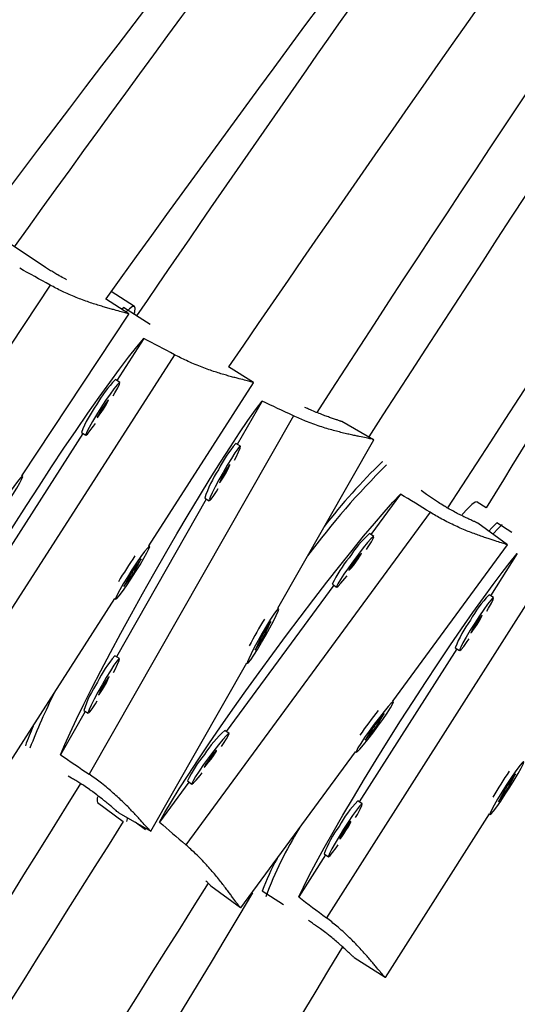
# Model space of a CAD drawing. Units: millimetres. Extents: x -615 to 41, y -224 to 356.
# Drawn here: x -411 to -408, y 76 to 82 of the extents above; entities that cross this region are included whole.
import ezdxf

# ---------------------------------------------------------------- set-up
doc = ezdxf.new("R2010")
doc.units = ezdxf.units.MM
doc.layers.add('CONTOUR', color=7, linetype='Continuous')

msp = doc.modelspace()

# ---------------------------------------------------------------- linework, layer by layer
at = {"layer": 'CONTOUR'}
for p, q in [((-410.45086, 80.52303), (-410.72393, 80.70366)), ((-410.42355, 80.41767), (-411.78137, 78.36373)), ((-409.95423, 80.24489), (-410.0918, 80.3359)), ((-409.91896, 80.28997), (-410.0591, 80.37991)), ((-409.99696, 80.27316), (-409.98617, 80.28355)), ((-409.82653, 80.1811), (-409.98617, 80.28355)), ((-410.59117, 79.2799), (-409.95346, 80.24455)), ((-409.92239, 80.24504), (-409.90677, 80.23501)), ((-409.86428, 80.09942), (-410.02544, 79.84819)), ((-409.68177, 80.00191), (-411.01118, 77.92946)), ((-409.21041, 79.83525), (-409.35815, 79.93007)), ((-410.00774, 79.83684), (-410.03399, 79.85368)), ((-409.83394, 78.86153), (-409.20958, 79.83485)), ((-409.15902, 79.72521), (-409.30645, 79.4663)), ((-408.97166, 79.63738), (-410.19, 77.49774)), ((-408.49329, 79.49439), (-408.68337, 79.60262)), ((-410.22791, 79.53255), (-410.81287, 78.62064)), ((-410.23653, 79.53808), (-410.21028, 79.52124)), ((-409.28823, 79.45593), (-409.31532, 79.47136)), ((-409.06436, 78.48901), (-408.49223, 79.49377)), ((-408.43768, 79.35972), (-408.44136, 79.36243)), ((-410.58692, 79.27708), (-410.59212, 79.28053)), ((-408.33196, 79.17002), (-408.50909, 78.92899)), ((-408.17762, 79.16841), (-408.20942, 79.19181)), ((-409.492, 79.14043), (-410.02809, 78.19895)), ((-409.50087, 79.14548), (-409.47377, 79.13005)), ((-407.82067, 79.08782), (-407.87538, 79.12265)), ((-408.15594, 79.06122), (-409.61399, 77.07723)), ((-407.69466, 78.86664), (-407.87066, 78.99612)), ((-407.66841, 78.94154), (-407.75838, 78.99882)), ((-408.49207, 78.91648), (-408.51719, 78.93495)), ((-409.82966, 78.85879), (-409.83491, 78.86215)), ((-408.37894, 77.93461), (-407.69409, 78.8665)), ((-407.6358, 78.81518), (-407.79603, 78.5634)), ((-409.87934, 78.78399), (-409.93621, 78.70498)), ((-409.92565, 78.697), (-409.87934, 78.78399)), ((-409.93621, 78.70498), (-409.98251, 78.61798)), ((-409.98251, 78.61798), (-409.92565, 78.697)), ((-409.93668, 78.70408), (-409.92565, 78.697)), ((-407.45294, 78.71833), (-408.77488, 76.6411)), ((-408.73116, 78.62682), (-409.37271, 77.75384)), ((-408.7394, 78.63288), (-408.71429, 78.61441)), ((-407.7783, 78.55212), (-407.80461, 78.56886)), ((-410.66064, 77.57277), (-410.03641, 78.54589)), ((-410.03744, 78.54656), (-410.0322, 78.54319)), ((-409.05998, 78.48652), (-409.0654, 78.4896)), ((-409.10558, 78.40925), (-409.15807, 78.32759)), ((-409.14743, 78.31956), (-409.10558, 78.40925)), ((-409.15807, 78.32759), (-409.19993, 78.2379)), ((-409.19993, 78.2379), (-409.14743, 78.31956)), ((-409.1588, 78.32603), (-409.14743, 78.31956)), ((-407.99737, 78.24704), (-408.57904, 77.33303)), ((-408.006, 78.25253), (-407.9797, 78.23579)), ((-410.00987, 78.18858), (-410.03697, 78.204)), ((-409.82205, 77.15834), (-409.24991, 78.16313)), ((-409.25095, 78.16372), (-409.24553, 78.16064)), ((-408.37479, 77.93156), (-408.37982, 77.93526)), ((-410.21365, 77.87308), (-410.36113, 77.61406)), ((-410.22252, 77.87813), (-410.19542, 77.8627)), ((-408.42921, 77.86002), (-408.49114, 77.78449)), ((-408.48066, 77.77657), (-408.42921, 77.86002)), ((-409.3557, 77.74132), (-409.38082, 77.7598)), ((-408.49114, 77.78449), (-408.5426, 77.70104)), ((-408.5426, 77.70104), (-408.48066, 77.77657)), ((-408.49123, 77.78434), (-408.48066, 77.77657)), ((-409.28555, 76.70097), (-408.60101, 77.63244)), ((-408.60203, 77.63319), (-408.59701, 77.6295)), ((-410.29592, 77.47513), (-410.31609, 77.48661)), ((-409.59478, 77.45166), (-409.77058, 77.21245)), ((-409.60303, 77.45773), (-409.57791, 77.43925)), ((-407.64618, 77.4996), (-407.70276, 77.4204)), ((-407.69219, 77.41242), (-407.64618, 77.4996)), ((-407.70276, 77.4204), (-407.74876, 77.33321)), ((-407.74876, 77.33321), (-407.69219, 77.41242)), ((-407.70325, 77.41946), (-407.69219, 77.41242)), ((-408.56131, 77.32174), (-408.58762, 77.33849)), ((-410.14121, 77.33006), (-409.98654, 77.21628)), ((-410.01309, 77.26714), (-409.82305, 77.15893)), ((-408.42312, 76.28556), (-407.8024, 77.26093)), ((-407.80343, 77.26159), (-407.79817, 77.25824)), ((-409.85364, 77.16608), (-409.91536, 77.21149)), ((-409.822, 77.159), (-409.82195, 77.15864)), ((-408.78038, 77.01666), (-408.94013, 76.76563)), ((-408.78901, 77.02216), (-408.76271, 77.00541)), ((-409.46367, 76.83163), (-409.28719, 76.70181)), ((-409.2187, 76.79194), (-409.21479, 76.78945)), ((-409.03018, 76.71903), (-409.15761, 76.80016)), ((-408.60902, 76.40378), (-408.4244, 76.28624))]:
    msp.add_line(p, q, dxfattribs=at)
at = {"layer": 'CONTOUR', "flags": 128}
for points in [[(-409.92304, 80.24304), (-409.91865, 80.25775), (-409.91514, 80.27974), (-409.9192, 80.29012), (-409.93077, 80.28877), (-409.94975, 80.27571), (-409.97103, 80.25601)], [(-411.17599, 78.05458), (-411.1477, 78.11352), (-411.11245, 78.1824), (-411.07063, 78.26049), (-411.02267, 78.34698), (-410.96908, 78.44095), (-410.91041, 78.54142), (-410.84729, 78.64732), (-410.78038, 78.75754), (-410.71039, 78.87093), (-410.63805, 78.98629), (-410.56412, 79.1024), (-410.48939, 79.21804), (-410.41463, 79.332), (-410.34063, 79.44308), (-410.26818, 79.5501), (-410.19804, 79.65195), (-410.13094, 79.74754), (-410.06759, 79.83588), (-410.00865, 79.91603), (-409.95475, 79.98716), (-409.90646, 80.0485), (-409.86428, 80.09942)], [(-410.04707, 79.75605), (-410.03681, 79.77383), (-410.02012, 79.8044), (-410.01003, 79.82567), (-410.00728, 79.83607), (-410.01208, 79.83482), (-410.02406, 79.82201), (-410.04235, 79.7986), (-410.06558, 79.76633), (-410.09203, 79.72758), (-410.11974, 79.68523)], [(-410.36113, 77.61406), (-410.33579, 77.67478), (-410.30403, 77.74577), (-410.26621, 77.82629), (-410.22272, 77.91548), (-410.17401, 78.0124), (-410.12059, 78.11605), (-410.06304, 78.22532), (-410.00196, 78.33907), (-409.93798, 78.45609), (-409.87178, 78.57516), (-409.80407, 78.69503), (-409.73554, 78.81443), (-409.66693, 78.93211), (-409.59895, 79.04683), (-409.53232, 79.15737), (-409.46774, 79.26259), (-409.40589, 79.36136), (-409.34743, 79.45266), (-409.29296, 79.53551), (-409.24306, 79.60905), (-409.19826, 79.67251), (-409.15902, 79.72521)], [(-410.11974, 79.68523), (-410.14665, 79.64242), (-410.17078, 79.60233), (-410.19032, 79.56792), (-410.20383, 79.54176), (-410.21032, 79.52578), (-410.20928, 79.52116), (-410.20081, 79.52826), (-410.18554, 79.54653), (-410.16459, 79.57464), (-410.15253, 79.59163)], [(-410.11259, 79.6811), (-410.12523, 79.66081), (-410.1354, 79.6433), (-410.14156, 79.63123), (-410.14276, 79.62643), (-410.13882, 79.62965), (-410.13035, 79.64038), (-410.11863, 79.657), (-410.10544, 79.67697), (-410.0928, 79.69726), (-410.08263, 79.71478), (-410.07647, 79.72685), (-410.07527, 79.73164), (-410.07921, 79.72843), (-410.08768, 79.7177), (-410.0994, 79.70108), (-410.11259, 79.6811)], [(-409.32357, 79.37248), (-409.31413, 79.39101), (-409.29902, 79.42253), (-409.28999, 79.44444), (-409.28771, 79.45512), (-409.29234, 79.45378), (-409.30356, 79.44051), (-409.32051, 79.41629), (-409.34196, 79.38294), (-409.36629, 79.34291), (-409.39172, 79.29918)], [(-409.38457, 79.29505), (-409.39614, 79.27411), (-409.4054, 79.25604), (-409.41094, 79.2436), (-409.41193, 79.23868), (-409.4082, 79.24202), (-409.40034, 79.25312), (-409.38953, 79.2703), (-409.37743, 79.29092), (-409.36586, 79.31187), (-409.3566, 79.32993), (-409.35106, 79.34238), (-409.35007, 79.3473), (-409.3538, 79.34396), (-409.36166, 79.33285), (-409.37247, 79.31568), (-409.38457, 79.29505)], [(-410.60338, 79.23813), (-410.59125, 79.2617), (-410.58646, 79.27481), (-410.58939, 79.2765), (-410.5998, 79.26663), (-410.61692, 79.24593), (-410.6395, 79.21595), (-410.66584, 79.1789), (-410.69401, 79.13754), (-410.7219, 79.09493), (-410.74746, 79.05423), (-410.76878, 79.01846), (-410.78428, 78.99027), (-410.79282, 78.97176), (-410.79376, 78.96429), (-410.78703, 78.96842), (-410.77313, 78.98385), (-410.75309, 79.00942), (-410.7284, 79.04325), (-410.70089, 79.08282), (-410.6726, 79.12521), (-410.64562, 79.16725), (-410.62197, 79.20585), (-410.60338, 79.23813)], [(-409.39172, 79.29918), (-409.41636, 79.25499), (-409.43837, 79.21362), (-409.45612, 79.17813), (-409.46831, 79.15117), (-409.47402, 79.13472), (-409.47283, 79.13001), (-409.46483, 79.13739), (-409.45061, 79.1563), (-409.43123, 79.18536), (-409.42012, 79.20292)], [(-409.77058, 77.21245), (-409.73888, 77.26905), (-409.6996, 77.33515), (-409.65314, 77.41006), (-409.60001, 77.49299), (-409.54076, 77.58307), (-409.47601, 77.67935), (-409.40644, 77.78082), (-409.33279, 77.88641), (-409.25583, 77.99501), (-409.17638, 78.10547), (-409.09526, 78.21663), (-409.01333, 78.32733), (-408.93145, 78.4364), (-408.85049, 78.54268), (-408.7713, 78.64507), (-408.69471, 78.74248), (-408.62152, 78.83389), (-408.55251, 78.91834), (-408.48841, 78.99494), (-408.42988, 79.06288), (-408.37755, 79.12144), (-408.33196, 79.17002)], [(-407.87538, 79.12265), (-407.8756, 79.12278), (-407.88727, 79.12136), (-407.90641, 79.10803), (-407.93282, 79.08292), (-407.96529, 79.04735)], [(-407.80601, 78.94855), (-407.7874, 78.9693), (-407.75838, 78.99882)], [(-407.72594, 78.98764), (-407.74801, 78.96639), (-407.78098, 78.93035), (-407.78109, 78.93022)], [(-408.53625, 78.83877), (-408.52479, 78.85599), (-408.50629, 78.8853), (-408.49497, 78.90573), (-408.49167, 78.91575), (-408.49665, 78.91462), (-408.50953, 78.90243), (-408.52935, 78.88008), (-408.55465, 78.84923), (-408.58355, 78.81216), (-408.6139, 78.77163)], [(-409.84563, 78.81951), (-409.8338, 78.84328), (-409.82917, 78.85649), (-409.83209, 78.85818), (-409.84235, 78.8482), (-409.85917, 78.82731), (-409.88131, 78.79705), (-409.90713, 78.75966), (-409.93472, 78.71792), (-409.96203, 78.67493), (-409.98703, 78.63387), (-410.00787, 78.59778), (-410.023, 78.56935), (-410.0313, 78.55069), (-410.03216, 78.54317), (-410.02551, 78.54735), (-410.01185, 78.56293), (-409.99218, 78.58875), (-409.96798, 78.62289), (-409.94102, 78.66282), (-409.91331, 78.70559), (-409.88691, 78.74801), (-409.86378, 78.78695), (-409.84563, 78.81951)], [(-408.94013, 76.76563), (-408.91204, 76.82469), (-408.87703, 76.89372), (-408.83548, 76.97199), (-408.78782, 77.05867), (-408.73455, 77.15285), (-408.67624, 77.25354), (-408.6135, 77.35968), (-408.54698, 77.47016), (-408.47739, 77.5838), (-408.40547, 77.69942), (-408.33196, 77.8158), (-408.25764, 77.93171), (-408.18329, 78.04594), (-408.1097, 78.15727), (-408.03764, 78.26455), (-407.96787, 78.36663), (-407.90113, 78.46245), (-407.8381, 78.551), (-407.77947, 78.63135), (-407.72584, 78.70264), (-407.67778, 78.76414), (-407.6358, 78.81518)], [(-408.60675, 78.7675), (-408.62064, 78.74807), (-408.63188, 78.73129), (-408.63874, 78.7197), (-408.64019, 78.71508), (-408.636, 78.71812), (-408.62682, 78.72837), (-408.61404, 78.74426), (-408.5996, 78.76338), (-408.58571, 78.78281), (-408.57448, 78.79959), (-408.56762, 78.81118), (-408.56617, 78.8158), (-408.57035, 78.81276), (-408.57954, 78.80251), (-408.59232, 78.78662), (-408.60675, 78.7675)], [(-408.6139, 78.77163), (-408.64346, 78.73064), (-408.67003, 78.69223), (-408.69164, 78.65925), (-408.7067, 78.63414), (-408.71407, 78.61878), (-408.71322, 78.61429), (-408.70421, 78.62101), (-408.6877, 78.63844), (-408.66493, 78.66529), (-408.6518, 78.68154)], [(-407.81751, 78.47089), (-407.80715, 78.48898), (-407.79057, 78.51961), (-407.78055, 78.54093), (-407.77784, 78.55134), (-407.78262, 78.55009), (-407.79455, 78.53725), (-407.81275, 78.51378), (-407.83586, 78.48143), (-407.86217, 78.44259), (-407.88972, 78.40014)], [(-409.07401, 78.44607), (-409.06338, 78.47056), (-409.05938, 78.48415), (-409.0623, 78.48584), (-409.07193, 78.47549), (-409.08755, 78.45387), (-409.10801, 78.42259), (-409.13179, 78.38397), (-409.15712, 78.34086), (-409.18213, 78.29648), (-409.20496, 78.2541), (-409.22392, 78.21688), (-409.2376, 78.18757), (-409.24498, 78.16835), (-409.24553, 78.16064), (-409.2392, 78.16501), (-409.22645, 78.18115), (-409.20824, 78.20784), (-409.18591, 78.24313), (-409.16112, 78.28437), (-409.13572, 78.32853), (-409.11157, 78.37232), (-409.09048, 78.41249), (-409.07401, 78.44607)], [(-407.88972, 78.40014), (-407.91649, 78.35724), (-407.94047, 78.31705), (-407.95989, 78.28257), (-407.97332, 78.25635), (-407.97974, 78.24034), (-407.9787, 78.23572), (-407.97027, 78.24283), (-407.95506, 78.26115), (-407.93421, 78.28932), (-407.92223, 78.30636)], [(-407.88258, 78.39602), (-407.89514, 78.37568), (-407.90526, 78.35813), (-407.91137, 78.34603), (-407.91256, 78.34123), (-407.90863, 78.34445), (-407.9002, 78.35521), (-407.88854, 78.37187), (-407.87543, 78.39189), (-407.86286, 78.41222), (-407.85275, 78.42978), (-407.84663, 78.44188), (-407.84545, 78.44668), (-407.84937, 78.44346), (-407.8578, 78.4327), (-407.86946, 78.41604), (-407.88258, 78.39602)], [(-410.04521, 78.10513), (-410.03578, 78.12366), (-410.02066, 78.15518), (-410.01163, 78.17709), (-410.00935, 78.18777), (-410.01399, 78.18642), (-410.0252, 78.17315), (-410.04216, 78.14894), (-410.0636, 78.11559), (-410.08794, 78.07556), (-410.11337, 78.03183)], [(-410.10622, 78.0277), (-410.11778, 78.00676), (-410.12704, 77.98869), (-410.13259, 77.97625), (-410.13357, 77.97132), (-410.12985, 77.97467), (-410.12199, 77.98577), (-410.11118, 78.00294), (-410.09907, 78.02357), (-410.08751, 78.04451), (-410.07825, 78.06258), (-410.07271, 78.07502), (-410.07172, 78.07995), (-410.07544, 78.0766), (-410.0833, 78.0655), (-410.09411, 78.04833), (-410.10622, 78.0277)], [(-410.11337, 78.03183), (-410.138, 77.98764), (-410.16001, 77.94627), (-410.17777, 77.91078), (-410.18996, 77.88382), (-410.19566, 77.86737), (-410.19448, 77.86266), (-410.18648, 77.87003), (-410.17226, 77.88895), (-410.15288, 77.91801), (-410.14176, 77.93557)], [(-408.393, 77.89383), (-408.37979, 77.91664), (-408.37444, 77.92937), (-408.37736, 77.93105), (-408.38834, 77.92157), (-408.40654, 77.90163), (-408.43064, 77.87271), (-408.45883, 77.83695), (-408.48903, 77.79701), (-408.519, 77.75584), (-408.54651, 77.71651), (-408.56953, 77.68193), (-408.58634, 77.65465), (-408.59571, 77.63672), (-408.59693, 77.62945), (-408.58992, 77.63338), (-408.57519, 77.64823), (-408.55384, 77.67289), (-408.52746, 77.70553), (-408.49799, 77.74374), (-408.46762, 77.78467), (-408.43861, 77.8253), (-408.41311, 77.86261), (-408.393, 77.89383)], [(-409.39987, 77.66361), (-409.38842, 77.68083), (-409.36991, 77.71015), (-409.35859, 77.73057), (-409.3553, 77.74059), (-409.36028, 77.73947), (-409.37316, 77.72728), (-409.39298, 77.70493), (-409.41828, 77.67408), (-409.44718, 77.63701), (-409.47753, 77.59648)], [(-409.47038, 77.59235), (-409.48427, 77.57292), (-409.4955, 77.55613), (-409.50237, 77.54455), (-409.50382, 77.53992), (-409.49963, 77.54297), (-409.49045, 77.55322), (-409.47767, 77.56911), (-409.46323, 77.58822), (-409.44934, 77.60765), (-409.43811, 77.62444), (-409.43124, 77.63602), (-409.42979, 77.64065), (-409.43398, 77.6376), (-409.44316, 77.62736), (-409.45594, 77.61146), (-409.47038, 77.59235)], [(-409.47753, 77.59648), (-409.50709, 77.55549), (-409.53366, 77.51707), (-409.55527, 77.48409), (-409.57032, 77.45899), (-409.5777, 77.44362), (-409.57685, 77.43913), (-409.56784, 77.44585), (-409.55133, 77.46328), (-409.52856, 77.49014), (-409.51542, 77.50638)], [(-407.61261, 77.53521), (-407.60087, 77.55903), (-407.59628, 77.57228), (-407.5992, 77.57396), (-407.60941, 77.56396), (-407.62616, 77.54301), (-407.64819, 77.51268), (-407.67387, 77.47521), (-407.70131, 77.43337), (-407.72846, 77.39028), (-407.75331, 77.34912), (-407.77402, 77.31296), (-407.78906, 77.28446), (-407.7973, 77.26576), (-407.79814, 77.25822), (-407.79151, 77.26242), (-407.77791, 77.27804), (-407.75834, 77.30392), (-407.73426, 77.33814), (-407.70745, 77.37817), (-407.6799, 77.42103), (-407.65365, 77.46355), (-407.63065, 77.50258), (-407.61261, 77.53521)], [(-408.60052, 77.24051), (-408.59016, 77.2586), (-408.57359, 77.28924), (-408.56357, 77.31055), (-408.56085, 77.32097), (-408.56563, 77.31971), (-408.57756, 77.30687), (-408.59576, 77.28341), (-408.61887, 77.25105), (-408.64518, 77.21221), (-408.67274, 77.16977)], [(-409.9618, 77.23793), (-409.96394, 77.23173), (-409.96806, 77.21544)], [(-408.66559, 77.16564), (-408.67816, 77.1453), (-408.68827, 77.12775), (-408.69438, 77.11565), (-408.69557, 77.11085), (-408.69165, 77.11407), (-408.68321, 77.12483), (-408.67155, 77.14149), (-408.65844, 77.16151), (-408.64587, 77.18185), (-408.63576, 77.1994), (-408.62964, 77.2115), (-408.62846, 77.2163), (-408.63238, 77.21308), (-408.64081, 77.20232), (-408.65247, 77.18566), (-408.66559, 77.16564)], [(-408.67274, 77.16977), (-408.6995, 77.12686), (-408.72348, 77.08668), (-408.7429, 77.05219), (-408.75633, 77.02597), (-408.76276, 77.00996), (-408.76171, 77.00534), (-408.75328, 77.01245), (-408.73807, 77.03077), (-408.71722, 77.05894), (-408.70524, 77.07598)]]:
    msp.add_lwpolyline(points, dxfattribs=at)
at = {"layer": 'CONTOUR'}
for centre, radius, start, end in [((-348.40692, 28.27444), 86.1875, 123.4501972, 176.5498028), ((-348.40692, 28.27444), 85, 123.4501972, 176.5498028), ((-348.40692, 28.27444), 83.8125, 123.4501972, 176.5498028), ((-339.2753, 23.0023), 93.70053, 135.0793523, 141.3257166), ((-328.32994, 16.68299), 105.96415, 136.8594875, 142.26669), ((-328.32994, 16.68299), 105.33915, 136.724346, 142.2766575), ((-313.95023, 8.38086), 121.5684, 138.6564042, 143.2628829), ((-313.95023, 8.38086), 120.9434, 138.4703104, 143.2671192), ((-293.03007, -3.6974), 144.09992, 140.3830818, 144.3271395), ((-254.61105, -25.87863), 187.46239, 142.5730062, 145.6375387), ((-263.0691, -14.63022), 173.60068, 143.781239, 147.1030744), ((-293.03007, -3.6974), 144.72492, 140.7681554, 144.3532419), ((-163.65112, -78.39437), 291.36886, 145.2173164, 147.1840338), ((-163.65112, -78.39437), 290.74386, 145.2237542, 147.2039883), ((-254.61105, -25.87863), 188.08739, 143.4799773, 145.6558037), ((103.47338, -232.61878), 598.81768, 148.03188281, 148.63173888), ((-409.53623, 79.36881), 0.69488, 135.751939, 151.341516), ((-409.59583, 79.29131), 0.68658, 143.254373, 158.935952), ((-408.79707, 79.01662), 0.68948, 138.735131, 154.392932), ((-405.10144, 75.99618), 4.71121, 134.716506, 143.45972), ((-406.21998, 77.02756), 3.22275, 133.573054, 142.80438), ((-408.84434, 78.93144), 0.69054, 146.297552, 161.943583), ((-408.0443, 78.41354), 0.70392, 132.205919, 147.658236), ((-407.80312, 77.33547), 2.57188, 145.274228, 149.367763), ((-408.11784, 78.34669), 0.68429, 139.609191, 155.276939), ((-407.30544, 78.08606), 0.69445, 135.954724, 151.550296), ((-406.95899, 77.07449), 2.56806, 148.292471, 152.392115), ((-407.36422, 78.00801), 0.68679, 143.461913, 159.142417), ((-409.51871, 77.74927), 0.68948, 138.735131, 154.392932), ((-409.56599, 77.66409), 0.69054, 146.297552, 161.943583), ((-407.35881, 76.4403), 3.40799, 153.106229, 159.139435), ((-406.43795, 76.27403), 2.58592, 141.65208, 145.723298), ((-409.19601, 77.19), 1.45565, 155.874504, 160.845744), ((-408.90793, 77.23838), 0.70392, 132.205919, 147.658236), ((-408.98146, 77.17154), 0.68429, 139.609191, 155.276939), ((-405.56515, 76.05886), 2.5714, 145.480228, 149.574541), ((-263.0691, -14.63022), 173.60068, 147.969493, 151.3619441), ((-410.09714, 77.34374), 0.04615, 155.979277, 197.236099), ((-408.08845, 76.85568), 0.69445, 135.954724, 151.550296), ((-163.65112, -78.39437), 291.36886, 147.7193035, 149.7261589), ((-406.96715, 75.96155), 2.31352, 148.296996, 159.62176), ((-408.14723, 76.77763), 0.68679, 143.461913, 159.142417), ((-407.71907, 76.26638), 1.53437, 151.637764, 159.642178), ((-163.65112, -78.39437), 290.74386, 147.727516, 149.7341338), ((103.47338, -232.61878), 598.81768, 148.88894375, 149.87130803), ((103.47338, -232.61878), 598.19268, 148.88879387, 149.87276902)]:
    msp.add_arc(centre, radius, start, end, dxfattribs=at)
for centre, major_axis, ratio, start_param, end_param in [((-408.52971, 77.69151), (6.41919, -4.23946), 0.1746751, 1.9831009, 2.0125618), ((-407.75073, 77.30182), (6.47657, -4.15135), 0.1746748, 1.9831188, 2.0125797), ((-406.90155, 77.04179), (6.68493, -3.80687), 0.1746743, 1.9831873, 2.0126482), ((-406.39912, 76.24541), (6.2024, -4.55034), 0.1746772, 1.9830362, 2.0124972), ((-406.90155, 77.04179), (6.68493, -3.80687), 0.1746743, 4.2705526, 4.3000136), ((-406.39912, 76.24541), (6.2024, -4.55034), 0.1746772, 4.2704016, 4.2998625), ((-405.51223, 76.02514), (6.49137, -4.12818), 0.1746747, 4.2704888, 4.2999498)]:
    msp.add_ellipse(centre, major_axis=major_axis, ratio=ratio, start_param=start_param, end_param=end_param, dxfattribs=at)
for points, knots in [([(-410.32493, 80.44943), (-410.33061, 80.45237), (-410.34779, 80.46126), (-410.36954, 80.47331), (-410.39356, 80.48718), (-410.40988, 80.49695), (-410.42622, 80.50711), (-410.43859, 80.51498), (-410.44676, 80.52034), (-410.45086, 80.52303)], [0, 0, 0, 0, 0.1384422, 0.4188953, 0.513737, 0.7052337, 0.8032121, 0.9011906, 1, 1, 1, 1]), ([(-409.95402, 80.2442), (-409.95389, 80.24423), (-409.95305, 80.24442), (-409.9561, 80.24603), (-409.96547, 80.24915), (-409.98252, 80.25387), (-410.0037, 80.25953), (-410.03098, 80.2667), (-410.06401, 80.27572), (-410.09189, 80.28361), (-410.12259, 80.29271), (-410.15575, 80.30311), (-410.19134, 80.315), (-410.22909, 80.32853), (-410.26888, 80.34393), (-410.31023, 80.36134), (-410.36205, 80.3849), (-410.39993, 80.40508), (-410.42355, 80.41767)], [0, 0, 0, 0, 0.0093661, 0.0626633, 0.1707437, 0.2256436, 0.2781038, 0.3843107, 0.4381374, 0.4935225, 0.5492606, 0.6055345, 0.6625383, 0.7207556, 0.7793847, 0.8393547, 0.8998122, 1, 1, 1, 1]), ([(-409.21014, 79.8345), (-409.21001, 79.83453), (-409.20916, 79.83474), (-409.21222, 79.83635), (-409.22161, 79.83939), (-409.23869, 79.84391), (-409.25992, 79.84932), (-409.28728, 79.85616), (-409.3204, 79.86476), (-409.34838, 79.87229), (-409.37918, 79.88099), (-409.41247, 79.89096), (-409.44821, 79.90237), (-409.48613, 79.91541), (-409.52612, 79.93027), (-409.5677, 79.94712), (-409.61982, 79.96998), (-409.65798, 79.98964), (-409.68177, 80.00191)], [0, 0, 0, 0, 0.0093989, 0.0626943, 0.1707711, 0.2256692, 0.2781277, 0.384331, 0.438156, 0.4935392, 0.5492755, 0.6055475, 0.6625495, 0.7207649, 0.779392, 0.83936, 0.8998155, 1, 1, 1, 1]), ([(-408.68342, 79.60252), (-408.68418, 79.60292), (-408.68556, 79.60364), (-408.69236, 79.60614), (-408.70279, 79.60975), (-408.71741, 79.61466), (-408.73513, 79.62065), (-408.75582, 79.62776), (-408.77978, 79.6363), (-408.80622, 79.64615), (-408.83495, 79.65732), (-408.8657, 79.67019), (-408.88863, 79.68015), (-408.89984, 79.68545), (-408.90302, 79.68696)], [0, 0, 0, 0, 0.0823293, 0.1485909, 0.2494605, 0.3522494, 0.4191352, 0.5209059, 0.624547, 0.6931263, 0.7975181, 0.903918, 0.9727253, 1, 1, 1, 1]), ([(-408.49277, 79.49339), (-408.49264, 79.49344), (-408.49177, 79.49375), (-408.49483, 79.49534), (-408.50427, 79.49805), (-408.52148, 79.50184), (-408.54287, 79.50629), (-408.57047, 79.51183), (-408.60393, 79.51881), (-408.6322, 79.52496), (-408.66337, 79.53213), (-408.69709, 79.54041), (-408.73333, 79.55002), (-408.77185, 79.56111), (-408.81253, 79.57391), (-408.85491, 79.5886), (-408.90814, 79.60873), (-408.94726, 79.62638), (-408.97166, 79.63738)], [0, 0, 0, 0, 0.00944653, 0.06273937, 0.17081097, 0.22570647, 0.27816243, 0.38436066, 0.43818302, 0.4935636, 0.54929719, 0.60556653, 0.66256572, 0.72077831, 0.77940259, 0.83936771, 0.89982032, 1, 1, 1, 1]), ([(-407.87067, 78.9961), (-407.87066, 78.9961), (-407.87025, 78.99606), (-407.87344, 78.99761), (-407.88006, 79.0007), (-407.89035, 79.00535), (-407.90438, 79.01169), (-407.92143, 79.0195), (-407.94127, 79.02877), (-407.96419, 79.03987), (-407.98941, 79.05255), (-408.01675, 79.06687), (-408.04584, 79.08301), (-408.0759, 79.10058), (-408.09886, 79.11473), (-408.12217, 79.12977), (-408.13798, 79.14033), (-408.1538, 79.15128), (-408.16577, 79.15976), (-408.17366, 79.16552), (-408.17762, 79.16841)], [0, 0, 0, 0, 0.0023704, 0.0819668, 0.1321397, 0.2085177, 0.2863489, 0.3369945, 0.4140547, 0.4925312, 0.5444591, 0.623504, 0.7040695, 0.75617, 0.8355412, 0.8623824, 0.916578, 0.9443069, 0.9720359, 1, 1, 1, 1]), ([(-407.69466, 78.86619), (-407.69454, 78.86621), (-407.69372, 78.86631), (-407.69677, 78.86794), (-407.70607, 78.87136), (-407.72296, 78.87676), (-407.74392, 78.88331), (-407.7709, 78.89169), (-407.80352, 78.9022), (-407.83103, 78.91137), (-407.8613, 78.9219), (-407.89396, 78.93385), (-407.92895, 78.94741), (-407.96603, 78.96274), (-408.00504, 78.98002), (-408.04551, 78.99941), (-408.09612, 79.02546), (-408.13296, 79.04748), (-408.15594, 79.06122)], [0, 0, 0, 0, 0.0091784, 0.0624857, 0.1705866, 0.2254969, 0.2779671, 0.384194, 0.438031, 0.4934265, 0.5491752, 0.6054598, 0.6624744, 0.7207027, 0.7793429, 0.8393242, 0.8997932, 1, 1, 1, 1]), ([(-410.01304, 77.26722), (-410.01379, 77.26769), (-410.01512, 77.26853), (-410.02078, 77.27317), (-410.02919, 77.28033), (-410.04086, 77.29042), (-410.05505, 77.30262), (-410.07171, 77.3168), (-410.09127, 77.33306), (-410.11322, 77.35079), (-410.13751, 77.36981), (-410.16415, 77.38971), (-410.1925, 77.40994), (-410.21479, 77.4251), (-410.23804, 77.44024), (-410.25413, 77.45037), (-410.27058, 77.46035), (-410.28319, 77.46783), (-410.29167, 77.47269), (-410.29592, 77.47513)], [0, 0, 0, 0, 0.0655151, 0.1165872, 0.1943338, 0.2735598, 0.325113, 0.4035542, 0.4834371, 0.5362955, 0.616757, 0.6987662, 0.7518004, 0.832594, 0.8599162, 0.915083, 0.9433089, 0.9715348, 1, 1, 1, 1]), ([(-409.82331, 77.15926), (-409.82353, 77.15934), (-409.82503, 77.15989), (-409.83199, 77.16681), (-409.84382, 77.17947), (-409.85858, 77.19569), (-409.87739, 77.21661), (-409.90045, 77.24185), (-409.92016, 77.26305), (-409.94222, 77.28622), (-409.96654, 77.31101), (-409.99328, 77.3373), (-410.02247, 77.36478), (-410.05422, 77.39325), (-410.08848, 77.4222), (-410.13295, 77.45772), (-410.16809, 77.48237), (-410.19, 77.49774)], [0, 0, 0, 0, 0.0195872, 0.1326345, 0.1900574, 0.2449285, 0.3560161, 0.4123165, 0.4702469, 0.5285465, 0.5874065, 0.64703, 0.7079227, 0.7692461, 0.8319721, 0.895208, 1, 1, 1, 1]), ([(-409.28542, 76.70161), (-409.28542, 76.70146), (-409.28542, 76.70045), (-409.28828, 76.70234), (-409.29482, 76.70952), (-409.3055, 76.72337), (-409.31847, 76.74079), (-409.33496, 76.76345), (-409.35513, 76.79089), (-409.37239, 76.81401), (-409.39175, 76.83938), (-409.41316, 76.86663), (-409.43679, 76.89566), (-409.4627, 76.92618), (-409.49104, 76.958), (-409.52178, 76.99062), (-409.56191, 77.03094), (-409.59398, 77.05945), (-409.61399, 77.07723)], [0, 0, 0, 0, 0.0091784, 0.0624857, 0.1705866, 0.2254969, 0.2779671, 0.384194, 0.438031, 0.4934265, 0.5491752, 0.6054598, 0.6624744, 0.7207027, 0.7793429, 0.8393242, 0.8997932, 1, 1, 1, 1]), ([(-409.46357, 76.83176), (-409.46411, 76.83212), (-409.46524, 76.83289), (-409.47001, 76.83753), (-409.47774, 76.84545), (-409.48645, 76.85466), (-409.49267, 76.86124), (-409.49397, 76.86262)], [0, 0, 0, 0, 0.16591941, 0.3519844, 0.63522978, 0.92386469, 1, 1, 1, 1]), ([(-408.42304, 76.28621), (-408.42302, 76.28607), (-408.42292, 76.28512), (-408.42581, 76.28699), (-408.43269, 76.29394), (-408.44416, 76.30727), (-408.45815, 76.32399), (-408.47602, 76.34569), (-408.49789, 76.3719), (-408.51659, 76.39395), (-408.53753, 76.41809), (-408.56066, 76.44396), (-408.58612, 76.47145), (-408.61397, 76.50026), (-408.64432, 76.5302), (-408.67714, 76.56075), (-408.71985, 76.59836), (-408.75374, 76.62468), (-408.77488, 76.6411)], [0, 0, 0, 0, 0.009406, 0.0627011, 0.1707771, 0.2256748, 0.2781329, 0.3843355, 0.4381601, 0.4935429, 0.5492788, 0.6055504, 0.6625519, 0.7207669, 0.7793936, 0.8393611, 0.8998162, 1, 1, 1, 1]), ([(-408.60894, 76.40389), (-408.6096, 76.40432), (-408.61085, 76.40512), (-408.61613, 76.40978), (-408.62422, 76.41723), (-408.63545, 76.42779), (-408.64906, 76.44059), (-408.66506, 76.45549), (-408.68384, 76.47262), (-408.70493, 76.49134), (-408.72829, 76.51147), (-408.75396, 76.53261), (-408.7813, 76.55417), (-408.80283, 76.57039), (-408.82531, 76.58664), (-408.8409, 76.59754), (-408.85684, 76.60832), (-408.86907, 76.6164), (-408.87729, 76.62168), (-408.88142, 76.62432)], [0, 0, 0, 0, 0.05753944, 0.10904741, 0.18745762, 0.2673598, 0.31935297, 0.39846365, 0.47902832, 0.53233787, 0.61348607, 0.69619525, 0.74968205, 0.83116519, 0.85872061, 0.91435828, 0.94282504, 0.97129181, 1, 1, 1, 1])]:
    msp.add_open_spline(points, degree=3, knots=knots, dxfattribs=at)

doc.saveas('drawing.dxf')
